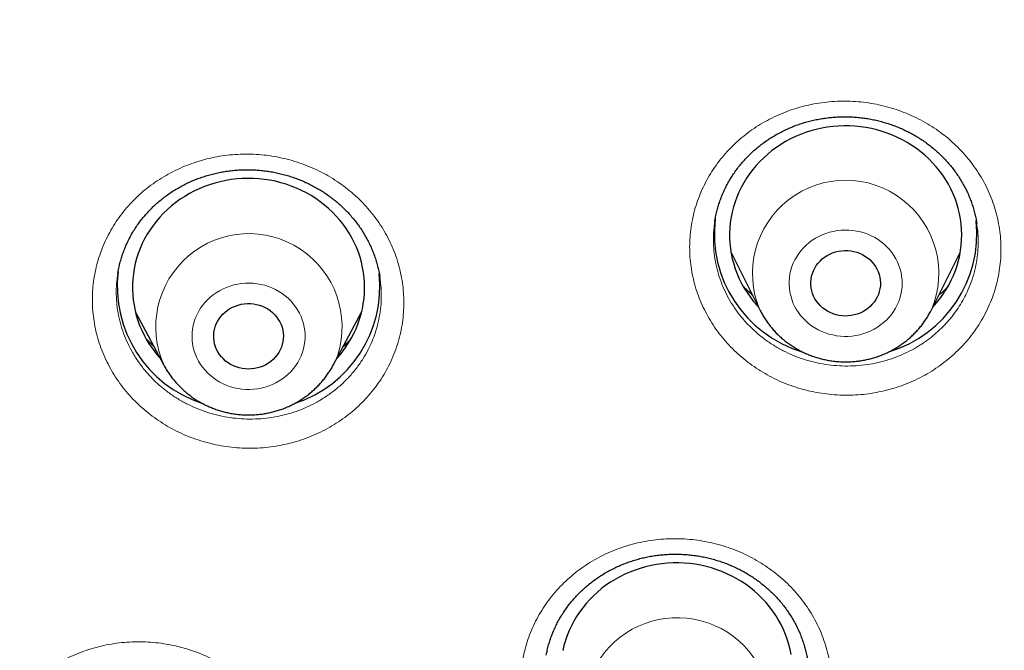
# Model space of a CAD drawing. Units: millimetres. Extents: x 8 to 436, y 12 to 763.
# Drawn here: x 205 to 218, y 712 to 721 of the extents above; entities that cross this region are included whole.
import ezdxf

# ---------------------------------------------------------------- set-up
doc = ezdxf.new("R2010")
doc.units = ezdxf.units.MM

msp = doc.modelspace()

# ---------------------------------------------------------------- linework, layer by layer
at = {"color": 7, "linetype": 'Continuous', "lineweight": 30}
for p, q in [((217.759, 717.9), (217.758, 717.907)), ((214.584, 717.532), (214.957, 716.788)), ((217.173, 716.788), (217.546, 717.532)), ((210.046, 717.204), (210.045, 717.209)), ((206.886, 716.767), (207.255, 716.076)), ((209.443, 716.076), (209.812, 716.767)), ((209.444, 716.077), (209.443, 716.076))]:
    msp.add_line(p, q, dxfattribs=at)
at = {"color": 7, "linetype": 'Continuous', "lineweight": 30, "flags": 128}
for points in [[(217.364, 717.051), (217.399, 717.11), (217.43, 717.171), (217.458, 717.233), (217.483, 717.296), (217.505, 717.361), (217.524, 717.426), (217.539, 717.492), (217.55, 717.559), (217.559, 717.626), (217.564, 717.694), (217.565, 717.761), (217.563, 717.829), (217.558, 717.896), (217.549, 717.963), (217.536, 718.03), (217.521, 718.096), (217.502, 718.161), (217.479, 718.225), (217.454, 718.288), (217.425, 718.35), (217.393, 718.411), (217.358, 718.47), (217.32, 718.528), (217.279, 718.583), (217.236, 718.637), (217.189, 718.689), (217.141, 718.738), (217.089, 718.786), (217.035, 718.83), (216.979, 718.873), (216.921, 718.913), (216.861, 718.95), (216.8, 718.985), (216.736, 719.016), (216.671, 719.045), (216.604, 719.071), (216.537, 719.094), (216.468, 719.113), (216.398, 719.13), (216.328, 719.143), (216.256, 719.154), (216.185, 719.161), (216.113, 719.164), (216.041, 719.165), (215.969, 719.162), (215.898, 719.156), (215.826, 719.147), (215.756, 719.135), (215.686, 719.119), (215.616, 719.101), (215.548, 719.079), (215.481, 719.054), (215.416, 719.026), (215.352, 718.996), (215.289, 718.962), (215.229, 718.926), (215.17, 718.887), (215.113, 718.845), (215.059, 718.801), (215.007, 718.754), (214.957, 718.705), (214.91, 718.654), (214.865, 718.601), (214.823, 718.546), (214.784, 718.489), (214.748, 718.431), (214.716, 718.371), (214.686, 718.309), (214.659, 718.246), (214.636, 718.183), (214.615, 718.118), (214.599, 718.052), (214.585, 717.986), (214.575, 717.919), (214.569, 717.851), (214.565, 717.784), (214.566, 717.716), (214.569, 717.649), (214.577, 717.581), (214.587, 717.515), (214.601, 717.448), (214.619, 717.383), (214.639, 717.318), (214.663, 717.254), (214.69, 717.192), (214.721, 717.13), (214.754, 717.07), (214.791, 717.012), (214.83, 716.956), (214.872, 716.901), (214.917, 716.848), (214.939, 716.825)], [(209.763, 716.605), (209.785, 716.67), (209.804, 716.735), (209.82, 716.801), (209.832, 716.867), (209.842, 716.934), (209.847, 717.002), (209.849, 717.069), (209.848, 717.137), (209.843, 717.204), (209.835, 717.271), (209.823, 717.338), (209.808, 717.404), (209.79, 717.47), (209.768, 717.534), (209.743, 717.598), (209.715, 717.66), (209.684, 717.721), (209.65, 717.78), (209.612, 717.838), (209.572, 717.894), (209.529, 717.948), (209.483, 718), (209.435, 718.05), (209.384, 718.098), (209.331, 718.143), (209.275, 718.186), (209.217, 718.227), (209.158, 718.265), (209.096, 718.3), (209.033, 718.332), (208.968, 718.361), (208.902, 718.388), (208.835, 718.411), (208.766, 718.431), (208.696, 718.449), (208.626, 718.463), (208.555, 718.474), (208.484, 718.481), (208.412, 718.486), (208.34, 718.487), (208.268, 718.485), (208.196, 718.48), (208.125, 718.471), (208.054, 718.459), (207.984, 718.444), (207.915, 718.426), (207.846, 718.405), (207.779, 718.381), (207.713, 718.354), (207.649, 718.324), (207.586, 718.291), (207.525, 718.255), (207.466, 718.217), (207.409, 718.175), (207.354, 718.132), (207.301, 718.086), (207.251, 718.037), (207.203, 717.987), (207.158, 717.934), (207.116, 717.879), (207.076, 717.823), (207.04, 717.765), (207.006, 717.705), (206.976, 717.644), (206.948, 717.581), (206.924, 717.517), (206.903, 717.453), (206.886, 717.387), (206.872, 717.321), (206.861, 717.254), (206.854, 717.187), (206.85, 717.119), (206.85, 717.052), (206.853, 716.984), (206.859, 716.917), (206.869, 716.85), (206.882, 716.783), (206.899, 716.718), (206.919, 716.653), (206.942, 716.589), (206.969, 716.526), (206.999, 716.464), (207.031, 716.404), (207.067, 716.346), (207.106, 716.289), (207.148, 716.234), (207.192, 716.18), (207.21, 716.16)], [(216.455, 716.922), (216.433, 716.89), (216.409, 716.861), (216.382, 716.833), (216.353, 716.808), (216.321, 716.785), (216.287, 716.765), (216.252, 716.748), (216.215, 716.734), (216.177, 716.723), (216.138, 716.716), (216.098, 716.711), (216.058, 716.71), (216.019, 716.712), (215.979, 716.718), (215.941, 716.727), (215.903, 716.739), (215.866, 716.754), (215.832, 716.772), (215.798, 716.792), (215.767, 716.816), (215.739, 716.842), (215.713, 716.87), (215.689, 716.9), (215.669, 716.933), (215.652, 716.966), (215.638, 717.001), (215.627, 717.037), (215.62, 717.074), (215.616, 717.111), (215.615, 717.149), (215.619, 717.186), (215.625, 717.223), (215.636, 717.259), (215.649, 717.294), (215.666, 717.328), (215.686, 717.361), (215.709, 717.391), (215.734, 717.42), (215.763, 717.446), (215.793, 717.47), (215.826, 717.491), (215.861, 717.51), (215.897, 717.525), (215.934, 717.538), (215.973, 717.547), (216.012, 717.553), (216.052, 717.556), (216.092, 717.555), (216.131, 717.551), (216.17, 717.544), (216.209, 717.534), (216.246, 717.52), (216.281, 717.504), (216.315, 717.484), (216.348, 717.462), (216.377, 717.438), (216.405, 717.41), (216.43, 717.381), (216.451, 717.35), (216.47, 717.317), (216.486, 717.283), (216.498, 717.247), (216.508, 717.211), (216.513, 717.174), (216.515, 717.136), (216.514, 717.099), (216.509, 717.062), (216.5, 717.025), (216.488, 716.989), (216.473, 716.955), (216.455, 716.922)], [(208.773, 716.306), (208.758, 716.272), (208.74, 716.239), (208.719, 716.207), (208.695, 716.177), (208.668, 716.149), (208.639, 716.124), (208.607, 716.101), (208.573, 716.081), (208.538, 716.064), (208.501, 716.05), (208.463, 716.039), (208.424, 716.031), (208.385, 716.027), (208.345, 716.025), (208.305, 716.027), (208.266, 716.033), (208.227, 716.041), (208.189, 716.053), (208.153, 716.068), (208.118, 716.086), (208.084, 716.106), (208.053, 716.129), (208.025, 716.155), (207.998, 716.183), (207.975, 716.214), (207.954, 716.246), (207.937, 716.279), (207.922, 716.314), (207.911, 716.35), (207.904, 716.387), (207.9, 716.424), (207.899, 716.461), (207.902, 716.499), (207.909, 716.536), (207.919, 716.572), (207.932, 716.607), (207.949, 716.641), (207.969, 716.674), (207.991, 716.704), (208.017, 716.733), (208.045, 716.76), (208.075, 716.784), (208.108, 716.805), (208.143, 716.824), (208.179, 716.839), (208.216, 716.852), (208.255, 716.861), (208.294, 716.868), (208.334, 716.871), (208.373, 716.87), (208.413, 716.867), (208.452, 716.86), (208.491, 716.85), (208.528, 716.836), (208.564, 716.82), (208.598, 716.801), (208.63, 716.779), (208.66, 716.754), (208.687, 716.727), (208.712, 716.698), (208.734, 716.667), (208.753, 716.634), (208.769, 716.6), (208.782, 716.564), (208.791, 716.528), (208.797, 716.491), (208.799, 716.453), (208.798, 716.416), (208.793, 716.379), (208.785, 716.342), (208.773, 716.306)], [(215.36, 712.339), (215.347, 712.406), (215.33, 712.471), (215.31, 712.536), (215.287, 712.6), (215.261, 712.663), (215.231, 712.725), (215.198, 712.785), (215.162, 712.843), (215.124, 712.9), (215.082, 712.956), (215.038, 713.009), (214.991, 713.06), (214.941, 713.109), (214.889, 713.156), (214.835, 713.2), (214.778, 713.242), (214.719, 713.281), (214.659, 713.317), (214.596, 713.351), (214.532, 713.382), (214.467, 713.41), (214.4, 713.435), (214.332, 713.457), (214.263, 713.476), (214.193, 713.491), (214.122, 713.504), (214.051, 713.513), (213.979, 713.519), (213.908, 713.522), (213.836, 713.522), (213.764, 713.518), (213.692, 713.511), (213.621, 713.501), (213.55, 713.488), (213.481, 713.472), (213.412, 713.452), (213.344, 713.429), (213.277, 713.404), (213.212, 713.375), (213.149, 713.344), (213.087, 713.309), (213.027, 713.272), (212.968, 713.233), (212.912, 713.19), (212.858, 713.145), (212.807, 713.098), (212.758, 713.049), (212.711, 712.997), (212.668, 712.943), (212.627, 712.888), (212.589, 712.831), (212.553, 712.772), (212.521, 712.711), (212.492, 712.649), (212.467, 712.586), (212.444, 712.522), (212.425, 712.457), (212.409, 712.391)]]:
    msp.add_lwpolyline(points, dxfattribs=at)
at = {"color": 252, "linetype": 'Continuous', "lineweight": 0, "flags": 128}
for points in [[(215.433, 717.476), (215.409, 717.434), (215.388, 717.391), (215.371, 717.347), (215.357, 717.301), (215.346, 717.255), (215.339, 717.208), (215.335, 717.161), (215.335, 717.113), (215.338, 717.066), (215.345, 717.019), (215.355, 716.973), (215.368, 716.927), (215.385, 716.882), (215.405, 716.839), (215.428, 716.797), (215.455, 716.756), (215.484, 716.718), (215.516, 716.681), (215.55, 716.646), (215.587, 716.614), (215.626, 716.584), (215.668, 716.557), (215.711, 716.533), (215.756, 716.511), (215.802, 716.493), (215.85, 716.477), (215.898, 716.465), (215.948, 716.456), (215.998, 716.45), (216.048, 716.447), (216.099, 716.447), (216.149, 716.451), (216.199, 716.458), (216.248, 716.469), (216.296, 716.482), (216.344, 716.499), (216.39, 716.518), (216.434, 716.541), (216.477, 716.566), (216.517, 716.594), (216.556, 716.625), (216.592, 716.658), (216.626, 716.693), (216.657, 716.73), (216.685, 716.77), (216.71, 716.811), (216.732, 716.853), (216.751, 716.897), (216.767, 716.942), (216.779, 716.988), (216.788, 717.035), (216.794, 717.082), (216.796, 717.129), (216.794, 717.177), (216.789, 717.224), (216.781, 717.27), (216.769, 717.316), (216.754, 717.362), (216.735, 717.406), (216.714, 717.449), (216.689, 717.49), (216.661, 717.53), (216.631, 717.567), (216.598, 717.603), (216.562, 717.636), (216.524, 717.667), (216.484, 717.696), (216.441, 717.722), (216.397, 717.745), (216.351, 717.765), (216.304, 717.782), (216.256, 717.796), (216.207, 717.806), (216.157, 717.814), (216.107, 717.818), (216.057, 717.819), (216.006, 717.817), (215.956, 717.812), (215.907, 717.803), (215.858, 717.791), (215.81, 717.776), (215.763, 717.758), (215.718, 717.737), (215.675, 717.713), (215.633, 717.687), (215.593, 717.657), (215.556, 717.625), (215.521, 717.591), (215.489, 717.555), (215.459, 717.517), (215.433, 717.476)], [(207.661, 716.678), (207.646, 716.633), (207.634, 716.587), (207.625, 716.54), (207.62, 716.493), (207.619, 716.445), (207.621, 716.398), (207.626, 716.351), (207.635, 716.304), (207.647, 716.258), (207.663, 716.213), (207.682, 716.169), (207.704, 716.127), (207.729, 716.086), (207.757, 716.046), (207.788, 716.009), (207.821, 715.974), (207.858, 715.94), (207.896, 715.91), (207.937, 715.882), (207.979, 715.856), (208.023, 715.834), (208.069, 715.814), (208.117, 715.797), (208.165, 715.784), (208.214, 715.774), (208.264, 715.766), (208.314, 715.762), (208.365, 715.762), (208.415, 715.764), (208.465, 715.77), (208.514, 715.779), (208.563, 715.792), (208.611, 715.807), (208.657, 715.826), (208.702, 715.847), (208.746, 715.871), (208.787, 715.899), (208.826, 715.928), (208.863, 715.96), (208.898, 715.995), (208.93, 716.031), (208.959, 716.07), (208.985, 716.111), (209.009, 716.153), (209.029, 716.196), (209.046, 716.241), (209.059, 716.286), (209.069, 716.333), (209.076, 716.38), (209.079, 716.427), (209.079, 716.474), (209.075, 716.522), (209.068, 716.568), (209.058, 716.615), (209.044, 716.66), (209.027, 716.705), (209.006, 716.748), (208.983, 716.79), (208.956, 716.83), (208.926, 716.869), (208.894, 716.905), (208.859, 716.939), (208.822, 716.971), (208.782, 717.001), (208.741, 717.027), (208.697, 717.051), (208.652, 717.073), (208.606, 717.091), (208.558, 717.106), (208.509, 717.118), (208.46, 717.127), (208.409, 717.132), (208.359, 717.134), (208.309, 717.133), (208.258, 717.129), (208.209, 717.122), (208.16, 717.111), (208.111, 717.097), (208.064, 717.08), (208.019, 717.06), (207.974, 717.037), (207.932, 717.011), (207.892, 716.983), (207.853, 716.952), (207.818, 716.919), (207.784, 716.883), (207.754, 716.846), (207.726, 716.806), (207.701, 716.765), (207.679, 716.722), (207.661, 716.678)]]:
    msp.add_lwpolyline(points, dxfattribs=at)
at = {"color": 252, "linetype": 'Continuous', "lineweight": 0}
for centre, radius, start, end in [((216.065, 717.259), 1.204, 336.9512, 203.0619), ((208.354, 716.57), 1.204, 342.4465, 204.3895), ((208.46, 716.601), 1.115, 331.9692, 339.2695), ((213.889, 711.606), 1.209, 351.9045, 202.3551)]:
    msp.add_arc(centre, radius, start, end, dxfattribs=at)
at = {"color": 7, "linetype": 'Continuous', "lineweight": 30}
for centre, radius, start, end in [((215.961, 717.774), 1.593, 173.0336, 253.2199), ((216.165, 717.777), 1.597, 286.6372, 5.8649), ((208.243, 717.095), 1.591, 173.08, 252.0536), ((208.455, 717.096), 1.592, 288.2236, 5.8393), ((216.158, 717.793), 1.416, 316.8726, 328.3948), ((208.461, 717.101), 1.393, 317.5368, 339.1726)]:
    msp.add_arc(centre, radius, start, end, dxfattribs=at)
at = {"color": 252, "linetype": 'Continuous', "lineweight": 0}
for points, knots in [([(184.507, 710.088), (184.52, 710.865), (184.549, 712.476), (184.777, 714.915), (185.147, 717.396), (185.668, 719.852), (186.334, 722.278), (187.143, 724.665), (188.094, 727.005), (189.183, 729.291), (190.406, 731.517), (191.761, 733.674), (193.242, 735.757), (194.845, 737.759), (196.564, 739.672), (198.396, 741.493), (200.333, 743.214), (202.37, 744.83), (204.5, 746.336), (206.716, 747.728), (209.012, 749), (211.38, 750.15), (213.814, 751.173), (216.304, 752.067), (218.844, 752.827), (221.425, 753.453), (224.04, 753.942), (226.679, 754.292), (229.335, 754.502), (232, 754.573), (234.665, 754.502), (237.321, 754.292), (239.96, 753.942), (242.575, 753.453), (245.156, 752.827), (247.696, 752.067), (250.186, 751.173), (252.62, 750.15), (254.988, 749), (257.284, 747.728), (259.5, 746.336), (261.63, 744.83), (263.667, 743.214), (265.604, 741.493), (267.436, 739.672), (269.155, 737.759), (270.758, 735.757), (272.239, 733.674), (273.594, 731.517), (274.817, 729.291), (275.906, 727.005), (276.857, 724.665), (277.666, 722.278), (278.332, 719.852), (278.853, 717.396), (279.223, 714.915), (279.451, 712.477), (279.48, 710.865), (279.493, 710.088)], [0, 0, 0, 0, 0.016668, 0.034569, 0.05247, 0.070372, 0.088273, 0.106174, 0.124075, 0.141977, 0.159878, 0.177779, 0.19568, 0.213582, 0.231483, 0.249384, 0.267286, 0.285187, 0.303088, 0.320989, 0.338891, 0.356792, 0.374693, 0.392594, 0.410496, 0.428397, 0.446298, 0.464199, 0.482101, 0.500002, 0.517903, 0.535804, 0.553706, 0.571607, 0.589508, 0.60741, 0.625311, 0.643212, 0.661113, 0.679015, 0.696916, 0.714817, 0.732718, 0.75062, 0.768521, 0.786422, 0.804323, 0.822225, 0.840126, 0.858027, 0.875928, 0.89383, 0.911731, 0.929632, 0.947534, 0.965435, 0.983336, 1, 1, 1, 1]), ([(186.501, 709.23), (186.52, 710.17), (186.556, 712.041), (186.855, 714.828), (187.335, 717.579), (188.01, 720.294), (188.879, 722.972), (189.936, 725.603), (191.168, 728.166), (192.57, 730.637), (194.135, 733.005), (195.865, 735.271), (197.757, 737.433), (199.805, 739.483), (201.988, 741.408), (204.289, 743.187), (206.7, 744.812), (209.22, 746.283), (211.849, 747.6), (214.577, 748.758), (217.376, 749.751), (220.227, 750.567), (223.116, 751.201), (226.044, 751.654), (229.009, 751.925), (232, 752.015), (234.991, 751.925), (237.957, 751.654), (240.885, 751.201), (243.774, 750.567), (246.624, 749.751), (249.424, 748.758), (252.151, 747.6), (254.781, 746.282), (257.301, 744.811), (259.712, 743.186), (262.013, 741.408), (264.195, 739.483), (266.243, 737.432), (268.136, 735.27), (269.865, 733.004), (271.431, 730.636), (272.832, 728.165), (274.065, 725.603), (275.121, 722.972), (275.99, 720.293), (276.665, 717.578), (277.145, 714.827), (277.444, 712.041), (277.48, 710.17), (277.499, 709.23)], [0, 0, 0, 0, 0.020985, 0.041789, 0.062502, 0.083215, 0.104018, 0.125, 0.145986, 0.166791, 0.187505, 0.208217, 0.229019, 0.25, 0.270986, 0.291791, 0.312505, 0.333217, 0.354019, 0.375, 0.395986, 0.416791, 0.437505, 0.458217, 0.479019, 0.5, 0.520986, 0.541791, 0.562505, 0.583217, 0.604019, 0.625, 0.645986, 0.666791, 0.687505, 0.708217, 0.729019, 0.75, 0.770986, 0.791791, 0.812505, 0.833217, 0.854019, 0.875, 0.895985, 0.916789, 0.937502, 0.958215, 0.979017, 1, 1, 1, 1]), ([(214.319, 718.547), (214.342, 718.583), (214.389, 718.656), (214.469, 718.759), (214.556, 718.857), (214.649, 718.949), (214.749, 719.035), (214.854, 719.115), (214.966, 719.187), (215.082, 719.252), (215.203, 719.31), (215.328, 719.36), (215.456, 719.402), (215.586, 719.435), (215.72, 719.46), (215.854, 719.477), (215.989, 719.485), (216.125, 719.484), (216.261, 719.475), (216.395, 719.457), (216.529, 719.43), (216.659, 719.396), (216.788, 719.353), (216.913, 719.301), (217.034, 719.242), (217.151, 719.176), (217.262, 719.103), (217.368, 719.022), (217.468, 718.935), (217.562, 718.841), (217.65, 718.742), (217.729, 718.638), (217.802, 718.529), (217.866, 718.416), (217.922, 718.298), (217.97, 718.178), (218.009, 718.055), (218.038, 717.93), (218.059, 717.803), (218.071, 717.675), (218.074, 717.547), (218.068, 717.419), (218.052, 717.292), (218.028, 717.166), (217.994, 717.042), (217.952, 716.92), (217.901, 716.8), (217.839, 716.683), (217.769, 716.568), (217.691, 716.459), (217.606, 716.357), (217.516, 716.263), (217.418, 716.174), (217.315, 716.091), (217.206, 716.015), (217.092, 715.947), (216.973, 715.886), (216.85, 715.833), (216.723, 715.787), (216.594, 715.75), (216.462, 715.721), (216.328, 715.701), (216.193, 715.689), (216.057, 715.686), (215.921, 715.692), (215.786, 715.706), (215.652, 715.729), (215.52, 715.76), (215.391, 715.799), (215.264, 715.847), (215.142, 715.902), (215.023, 715.965), (214.909, 716.036), (214.8, 716.114), (214.697, 716.198), (214.601, 716.288), (214.511, 716.385), (214.427, 716.487), (214.352, 716.594), (214.284, 716.706), (214.224, 716.821), (214.173, 716.94), (214.13, 717.062), (214.096, 717.187), (214.071, 717.313), (214.055, 717.44), (214.048, 717.568), (214.051, 717.696), (214.062, 717.824), (214.083, 717.951), (214.112, 718.075), (214.151, 718.198), (214.198, 718.318), (214.254, 718.435), (214.297, 718.51), (214.319, 718.547)], [0, 0, 0, 0, 0.010701, 0.021438, 0.032187, 0.042924, 0.053625, 0.064335, 0.075082, 0.085842, 0.096589, 0.107299, 0.118011, 0.128759, 0.13952, 0.150269, 0.160981, 0.171696, 0.182447, 0.193211, 0.203962, 0.214677, 0.225394, 0.236148, 0.246914, 0.257668, 0.268385, 0.279104, 0.289859, 0.300627, 0.311382, 0.3221, 0.332818, 0.343573, 0.35434, 0.365094, 0.375812, 0.386528, 0.39728, 0.408045, 0.418798, 0.429513, 0.440226, 0.450976, 0.461738, 0.472488, 0.483201, 0.49436, 0.505533, 0.516693, 0.527404, 0.538152, 0.548912, 0.55966, 0.570371, 0.581082, 0.59183, 0.60259, 0.613338, 0.624049, 0.634762, 0.645511, 0.656273, 0.667022, 0.677735, 0.688451, 0.699203, 0.709967, 0.72072, 0.731435, 0.742153, 0.752908, 0.763674, 0.774429, 0.785147, 0.795865, 0.80662, 0.817388, 0.828143, 0.838862, 0.849579, 0.860333, 0.871099, 0.881853, 0.892571, 0.903286, 0.914037, 0.924801, 0.935553, 0.946268, 0.95699, 0.967748, 0.978519, 0.989278, 1, 1, 1, 1]), ([(206.447, 717.556), (206.463, 717.596), (206.495, 717.675), (206.554, 717.79), (206.62, 717.902), (206.694, 718.008), (206.775, 718.11), (206.864, 718.205), (206.959, 718.296), (207.061, 718.379), (207.169, 718.457), (207.282, 718.527), (207.399, 718.589), (207.521, 718.644), (207.647, 718.691), (207.776, 718.73), (207.908, 718.761), (208.041, 718.783), (208.176, 718.796), (208.312, 718.801), (208.448, 718.798), (208.583, 718.786), (208.717, 718.765), (208.85, 718.735), (208.98, 718.697), (209.108, 718.651), (209.232, 718.598), (209.351, 718.536), (209.467, 718.467), (209.577, 718.391), (209.682, 718.308), (209.78, 718.218), (209.872, 718.123), (209.957, 718.022), (210.035, 717.916), (210.105, 717.805), (210.167, 717.691), (210.22, 717.572), (210.265, 717.451), (210.301, 717.327), (210.329, 717.201), (210.347, 717.074), (210.356, 716.946), (210.356, 716.818), (210.347, 716.69), (210.329, 716.563), (210.302, 716.436), (210.264, 716.31), (210.217, 716.185), (210.161, 716.065), (210.098, 715.95), (210.027, 715.842), (209.949, 715.738), (209.863, 715.639), (209.771, 715.546), (209.672, 715.46), (209.566, 715.38), (209.456, 715.306), (209.34, 715.24), (209.22, 715.182), (209.096, 715.131), (208.968, 715.089), (208.837, 715.055), (208.705, 715.029), (208.57, 715.011), (208.435, 715.003), (208.299, 715.003), (208.163, 715.011), (208.028, 715.028), (207.895, 715.054), (207.764, 715.088), (207.635, 715.13), (207.509, 715.181), (207.387, 715.239), (207.27, 715.305), (207.158, 715.378), (207.051, 715.458), (206.949, 715.545), (206.854, 715.637), (206.766, 715.736), (206.685, 715.839), (206.612, 715.948), (206.547, 716.061), (206.489, 716.178), (206.44, 716.298), (206.4, 716.421), (206.369, 716.546), (206.347, 716.673), (206.333, 716.801), (206.329, 716.929), (206.334, 717.057), (206.349, 717.184), (206.372, 717.311), (206.404, 717.435), (206.433, 717.516), (206.447, 717.556)], [0, 0, 0, 0, 0.010694, 0.021425, 0.032168, 0.042899, 0.053593, 0.0643, 0.075044, 0.0858, 0.096543, 0.10725, 0.11796, 0.128706, 0.139465, 0.150212, 0.160922, 0.171637, 0.182389, 0.193153, 0.203904, 0.214619, 0.225339, 0.236096, 0.246864, 0.257621, 0.268341, 0.279063, 0.289821, 0.300593, 0.311351, 0.322073, 0.332795, 0.343552, 0.354322, 0.36508, 0.375801, 0.386518, 0.397272, 0.408038, 0.418791, 0.429508, 0.44022, 0.450969, 0.46173, 0.472478, 0.48319, 0.494344, 0.505512, 0.516667, 0.527375, 0.53812, 0.548878, 0.559623, 0.570332, 0.58104, 0.591785, 0.602542, 0.613287, 0.623996, 0.634707, 0.645455, 0.656216, 0.666964, 0.677675, 0.688392, 0.699145, 0.709911, 0.720664, 0.731381, 0.742102, 0.752859, 0.763629, 0.774386, 0.785107, 0.795829, 0.806588, 0.817359, 0.828118, 0.83884, 0.84956, 0.860317, 0.871086, 0.881843, 0.892563, 0.903278, 0.91403, 0.924795, 0.935547, 0.946262, 0.956985, 0.967745, 0.978517, 0.989277, 1, 1, 1, 1]), ([(214.375, 717.927), (214.372, 717.904), (214.36, 717.836), (214.355, 717.722), (214.358, 717.586), (214.368, 717.495), (214.383, 717.405), (214.401, 717.315), (214.441, 717.184), (214.492, 717.056), (214.554, 716.932), (214.628, 716.814), (214.711, 716.702), (214.804, 716.597), (214.906, 716.499), (215.016, 716.41), (215.134, 716.33), (215.259, 716.26), (215.389, 716.199), (215.524, 716.15), (215.663, 716.111), (215.804, 716.083), (215.948, 716.067), (216.092, 716.062), (216.236, 716.069), (216.379, 716.086), (216.52, 716.116), (216.658, 716.156), (216.791, 716.208), (216.919, 716.269), (217.042, 716.341), (217.157, 716.422), (217.264, 716.513), (217.363, 716.611), (217.448, 716.711), (217.52, 716.811), (217.58, 716.909), (217.636, 717.017), (217.686, 717.137), (217.728, 717.267), (217.757, 717.401), (217.775, 717.536), (217.78, 717.672), (217.775, 717.794), (217.764, 717.87), (217.759, 717.9)], [0, 0, 0, 0, 0.012469, 0.037077, 0.061684, 0.086205, 0.086327, 0.110863, 0.135486, 0.160109, 0.184645, 0.209186, 0.233814, 0.258442, 0.282982, 0.307523, 0.332152, 0.35678, 0.381321, 0.405858, 0.430483, 0.455108, 0.479645, 0.504177, 0.528797, 0.553416, 0.577948, 0.602476, 0.627092, 0.651708, 0.676237, 0.700765, 0.725382, 0.749998, 0.774527, 0.794963, 0.815424, 0.835861, 0.860393, 0.885014, 0.909634, 0.934167, 0.958706, 0.983333, 1, 1, 1, 1]), ([(206.659, 717.249), (206.655, 717.219), (206.643, 717.143), (206.638, 717.022), (206.644, 716.886), (206.661, 716.75), (206.691, 716.616), (206.732, 716.485), (206.786, 716.358), (206.85, 716.235), (206.925, 716.117), (207.01, 716.005), (207.104, 715.901), (207.208, 715.805), (207.32, 715.716), (207.438, 715.637), (207.564, 715.568), (207.695, 715.509), (207.831, 715.46), (207.97, 715.423), (208.112, 715.396), (208.256, 715.381), (208.401, 715.378), (208.545, 715.385), (208.688, 715.405), (208.828, 715.435), (208.965, 715.477), (209.098, 715.53), (209.225, 715.593), (209.346, 715.666), (209.461, 715.748), (209.567, 715.839), (209.664, 715.938), (209.753, 716.046), (209.831, 716.159), (209.895, 716.272), (209.946, 716.383), (209.987, 716.489), (210.021, 716.605), (210.047, 716.731), (210.063, 716.867), (210.066, 717.003), (210.061, 717.116), (210.05, 717.183), (210.046, 717.204)], [0, 0, 0, 0, 0.016553, 0.041095, 0.065644, 0.090281, 0.114918, 0.139467, 0.164033, 0.188687, 0.213341, 0.237907, 0.262481, 0.287143, 0.311805, 0.336379, 0.360953, 0.385615, 0.410276, 0.43485, 0.459417, 0.484071, 0.508725, 0.533292, 0.557847, 0.58249, 0.607134, 0.631689, 0.656238, 0.680874, 0.70551, 0.730059, 0.754608, 0.779244, 0.803881, 0.828429, 0.848878, 0.869352, 0.889801, 0.914357, 0.939001, 0.963645, 0.988202, 1, 1, 1, 1]), ([(214.859, 716.983), (214.853, 716.989), (214.822, 717.014), (214.783, 717.05), (214.753, 717.082), (214.743, 717.092)], [0, 0, 0, 0, 0.160284, 0.746385, 1, 1, 1, 1]), ([(217.383, 717.085), (217.356, 717.057), (217.32, 717.019), (217.279, 716.986), (217.268, 716.977)], [0, 0, 0, 0, 0.743704, 1, 1, 1, 1]), ([(207.124, 716.321), (207.124, 716.321), (207.099, 716.342), (207.066, 716.372), (207.037, 716.404), (207.028, 716.413)], [0, 0, 0, 0, 0.016007, 0.713433, 1, 1, 1, 1]), ([(209.666, 716.404), (209.638, 716.374), (209.607, 716.341), (209.572, 716.313), (209.568, 716.31)], [0, 0, 0, 0, 0.910266, 1, 1, 1, 1]), ([(211.894, 712.286), (211.903, 712.327), (211.92, 712.411), (211.958, 712.533), (212.003, 712.653), (212.057, 712.77), (212.12, 712.883), (212.19, 712.991), (212.268, 713.095), (212.354, 713.194), (212.446, 713.287), (212.545, 713.374), (212.649, 713.454), (212.76, 713.528), (212.876, 713.594), (212.996, 713.653), (213.12, 713.704), (213.247, 713.747), (213.377, 713.781), (213.51, 713.808), (213.645, 713.826), (213.78, 713.835), (213.915, 713.836), (214.051, 713.828), (214.186, 713.811), (214.32, 713.786), (214.451, 713.753), (214.58, 713.711), (214.705, 713.661), (214.827, 713.604), (214.945, 713.539), (215.057, 713.466), (215.164, 713.387), (215.266, 713.301), (215.361, 713.209), (215.449, 713.111), (215.53, 713.008), (215.604, 712.9), (215.669, 712.787), (215.727, 712.671), (215.776, 712.551), (215.816, 712.429), (215.848, 712.305), (215.87, 712.178), (215.884, 712.051), (215.888, 711.923), (215.884, 711.794), (215.869, 711.664), (215.845, 711.533), (215.811, 711.406), (215.768, 711.283), (215.718, 711.165), (215.659, 711.05), (215.592, 710.939), (215.518, 710.833), (215.435, 710.732), (215.346, 710.637), (215.25, 710.547), (215.148, 710.464), (215.04, 710.387), (214.926, 710.318), (214.808, 710.256), (214.686, 710.201), (214.559, 710.155), (214.43, 710.116), (214.299, 710.086), (214.165, 710.065), (214.03, 710.052), (213.894, 710.047), (213.759, 710.051), (213.624, 710.064), (213.489, 710.085), (213.357, 710.115), (213.227, 710.153), (213.1, 710.199), (212.976, 710.253), (212.857, 710.315), (212.742, 710.385), (212.632, 710.461), (212.528, 710.544), (212.431, 710.633), (212.339, 710.729), (212.255, 710.83), (212.178, 710.936), (212.109, 711.046), (212.048, 711.161), (211.995, 711.279), (211.951, 711.4), (211.915, 711.524), (211.889, 711.649), (211.871, 711.776), (211.863, 711.904), (211.864, 712.032), (211.873, 712.16), (211.887, 712.244), (211.894, 712.286)], [0, 0, 0, 0, 0.0107006, 0.0214378, 0.0321873, 0.0429244, 0.0536251, 0.0643354, 0.0750823, 0.0858416, 0.0965885, 0.1072989, 0.1180109, 0.1287595, 0.1395205, 0.1502691, 0.1609811, 0.1716958, 0.1824471, 0.1932109, 0.2039622, 0.2146769, 0.2253942, 0.236148, 0.2469143, 0.2576682, 0.2683854, 0.2791039, 0.2898591, 0.3006266, 0.3113818, 0.3221003, 0.3328182, 0.3435728, 0.3543398, 0.3650943, 0.3758122, 0.386528, 0.3972804, 0.4080453, 0.4187977, 0.4295134, 0.4402264, 0.450976, 0.461738, 0.4724876, 0.4832006, 0.4943601, 0.5055333, 0.5166928, 0.527404, 0.5381518, 0.548912, 0.5596598, 0.570371, 0.5810822, 0.5918299, 0.60259, 0.6133378, 0.6240489, 0.6347617, 0.6455111, 0.6562729, 0.6670223, 0.6777351, 0.6884507, 0.6992029, 0.7099675, 0.7207196, 0.7314352, 0.7421531, 0.7529075, 0.7636744, 0.7744288, 0.7851466, 0.7958651, 0.8066203, 0.8173879, 0.828143, 0.8388616, 0.849579, 0.860333, 0.8710995, 0.8818535, 0.8925709, 0.9032858, 0.9140373, 0.9248013, 0.9355528, 0.9462677, 0.9569897, 0.9677483, 0.9785194, 0.9892781, 1, 1, 1, 1]), ([(204.944, 710.762), (204.948, 710.804), (204.956, 710.888), (204.98, 711.014), (205.012, 711.138), (205.052, 711.259), (205.101, 711.377), (205.159, 711.492), (205.225, 711.603), (205.299, 711.71), (205.38, 711.811), (205.468, 711.907), (205.563, 711.997), (205.665, 712.081), (205.772, 712.158), (205.885, 712.229), (206.002, 712.291), (206.124, 712.346), (206.25, 712.393), (206.379, 712.433), (206.51, 712.464), (206.644, 712.486), (206.778, 712.5), (206.914, 712.505), (207.05, 712.502), (207.186, 712.49), (207.32, 712.469), (207.453, 712.44), (207.583, 712.403), (207.711, 712.357), (207.835, 712.304), (207.955, 712.243), (208.07, 712.174), (208.181, 712.099), (208.286, 712.016), (208.385, 711.927), (208.477, 711.832), (208.562, 711.732), (208.64, 711.626), (208.71, 711.516), (208.773, 711.402), (208.827, 711.284), (208.872, 711.163), (208.909, 711.04), (208.937, 710.914), (208.956, 710.787), (208.965, 710.658), (208.966, 710.527), (208.956, 710.395), (208.937, 710.265), (208.909, 710.139), (208.872, 710.016), (208.826, 709.896), (208.772, 709.78), (208.71, 709.667), (208.64, 709.559), (208.562, 709.455), (208.476, 709.356), (208.384, 709.263), (208.286, 709.177), (208.181, 709.097), (208.07, 709.023), (207.955, 708.957), (207.835, 708.899), (207.711, 708.848), (207.583, 708.805), (207.453, 708.771), (207.32, 708.745), (207.186, 708.727), (207.05, 708.718), (206.915, 708.717), (206.779, 708.726), (206.644, 708.743), (206.51, 708.768), (206.379, 708.801), (206.25, 708.843), (206.124, 708.893), (206.002, 708.951), (205.884, 709.016), (205.772, 709.089), (205.664, 709.168), (205.563, 709.255), (205.468, 709.347), (205.379, 709.445), (205.298, 709.548), (205.224, 709.656), (205.159, 709.769), (205.101, 709.886), (205.051, 710.005), (205.011, 710.128), (204.979, 710.252), (204.957, 710.379), (204.943, 710.506), (204.938, 710.634), (204.942, 710.719), (204.944, 710.762)], [0, 0, 0, 0, 0.010694, 0.021425, 0.032168, 0.042899, 0.053593, 0.0643, 0.075044, 0.0858, 0.096543, 0.10725, 0.11796, 0.128706, 0.139465, 0.150212, 0.160922, 0.171637, 0.182389, 0.193153, 0.203904, 0.214619, 0.225339, 0.236096, 0.246864, 0.257621, 0.268341, 0.279063, 0.289821, 0.300593, 0.311351, 0.322073, 0.332795, 0.343552, 0.354322, 0.36508, 0.375801, 0.386518, 0.397272, 0.408038, 0.418791, 0.429508, 0.44022, 0.450969, 0.46173, 0.472478, 0.48319, 0.494344, 0.505512, 0.516667, 0.527375, 0.53812, 0.548878, 0.559623, 0.570332, 0.58104, 0.591785, 0.602542, 0.613287, 0.623996, 0.634707, 0.645455, 0.656216, 0.666964, 0.677675, 0.688392, 0.699145, 0.709911, 0.720664, 0.731381, 0.742102, 0.752859, 0.763629, 0.774386, 0.785107, 0.795829, 0.806588, 0.817359, 0.828118, 0.83884, 0.84956, 0.860317, 0.871086, 0.881843, 0.892563, 0.903278, 0.91403, 0.924795, 0.935547, 0.946262, 0.956985, 0.967745, 0.978517, 0.989277, 1, 1, 1, 1])]:
    msp.add_open_spline(points, degree=3, knots=knots, dxfattribs=at)
at = {"color": 7, "linetype": 'Continuous', "lineweight": 30}
for points, knots in [([(214.581, 718.488), (214.587, 718.498), (214.605, 718.527), (214.637, 718.574), (214.678, 718.63), (214.722, 718.684), (214.768, 718.736), (214.817, 718.786), (214.867, 718.834), (214.92, 718.88), (214.975, 718.924), (215.033, 718.966), (215.091, 719.006), (215.152, 719.043), (215.214, 719.077), (215.278, 719.109), (215.343, 719.139), (215.41, 719.166), (215.478, 719.19), (215.547, 719.212), (215.616, 719.23), (215.686, 719.246), (215.757, 719.259), (215.829, 719.269), (215.901, 719.277), (215.974, 719.281), (216.047, 719.283), (216.12, 719.282), (216.193, 719.278), (216.264, 719.271), (216.336, 719.261), (216.407, 719.249), (216.477, 719.233), (216.548, 719.215), (216.617, 719.194), (216.686, 719.17), (216.754, 719.144), (216.82, 719.114), (216.884, 719.083), (216.946, 719.049), (217.007, 719.013), (217.067, 718.974), (217.125, 718.933), (217.181, 718.889), (217.236, 718.843), (217.288, 718.795), (217.338, 718.745), (217.385, 718.694), (217.43, 718.64), (217.473, 718.585), (217.513, 718.529), (217.551, 718.47), (217.586, 718.41), (217.618, 718.349), (217.647, 718.287), (217.674, 718.223), (217.697, 718.159), (217.718, 718.093), (217.736, 718.027), (217.75, 717.965), (217.756, 717.925), (217.759, 717.907)], [0, 0, 0, 0, 0.008385, 0.025682, 0.042931, 0.060152, 0.077354, 0.094546, 0.111737, 0.128937, 0.146153, 0.163375, 0.180564, 0.19763, 0.214758, 0.231927, 0.249119, 0.26631, 0.283474, 0.300589, 0.317635, 0.334616, 0.351582, 0.368633, 0.385772, 0.402962, 0.420167, 0.437339, 0.454438, 0.471428, 0.488309, 0.505225, 0.522256, 0.539386, 0.556581, 0.573803, 0.591005, 0.608144, 0.625183, 0.642104, 0.659046, 0.676122, 0.693274, 0.710481, 0.727717, 0.744959, 0.762176, 0.779346, 0.796451, 0.813555, 0.830765, 0.847984, 0.865215, 0.882463, 0.899734, 0.917032, 0.934364, 0.951734, 0.969103, 0.986413, 1, 1, 1, 1]), ([(206.737, 717.549), (206.741, 717.559), (206.753, 717.591), (206.775, 717.643), (206.805, 717.705), (206.838, 717.765), (206.873, 717.824), (206.911, 717.881), (206.952, 717.937), (206.995, 717.991), (207.041, 718.044), (207.089, 718.095), (207.139, 718.143), (207.191, 718.189), (207.246, 718.234), (207.303, 718.276), (207.361, 718.316), (207.422, 718.353), (207.484, 718.388), (207.547, 718.421), (207.612, 718.451), (207.678, 718.478), (207.745, 718.502), (207.813, 718.524), (207.883, 718.543), (207.953, 718.56), (208.025, 718.573), (208.097, 718.584), (208.169, 718.592), (208.241, 718.597), (208.313, 718.599), (208.385, 718.599), (208.457, 718.595), (208.53, 718.588), (208.602, 718.579), (208.675, 718.567), (208.746, 718.552), (208.816, 718.534), (208.886, 718.513), (208.954, 718.49), (209.021, 718.465), (209.087, 718.436), (209.152, 718.405), (209.215, 718.371), (209.278, 718.335), (209.338, 718.296), (209.397, 718.255), (209.453, 718.212), (209.508, 718.167), (209.56, 718.12), (209.611, 718.07), (209.659, 718.019), (209.704, 717.966), (209.748, 717.911), (209.789, 717.854), (209.827, 717.796), (209.863, 717.736), (209.896, 717.675), (209.926, 717.613), (209.953, 717.55), (209.978, 717.485), (209.999, 717.42), (210.018, 717.355), (210.033, 717.288), (210.043, 717.238), (210.046, 717.21), (210.047, 717.205)], [0, 0, 0, 0, 0.007774, 0.02388, 0.039946, 0.055989, 0.072017, 0.088038, 0.104059, 0.120088, 0.136131, 0.152176, 0.168179, 0.184079, 0.200033, 0.216022, 0.23203, 0.248033, 0.264008, 0.279934, 0.29579, 0.311621, 0.327368, 0.343224, 0.359158, 0.375137, 0.391128, 0.407084, 0.42297, 0.438752, 0.454441, 0.470155, 0.485967, 0.501869, 0.517829, 0.53381, 0.549771, 0.56567, 0.581474, 0.59717, 0.612888, 0.628717, 0.644614, 0.660558, 0.676526, 0.692496, 0.708438, 0.724334, 0.740168, 0.755998, 0.771923, 0.787852, 0.803792, 0.819745, 0.835717, 0.851715, 0.867743, 0.883808, 0.899874, 0.915886, 0.931895, 0.947912, 0.963942, 0.979992, 0.996067, 1, 1, 1, 1]), ([(214.374, 717.927), (214.376, 717.937), (214.381, 717.97), (214.392, 718.025), (214.408, 718.092), (214.428, 718.157), (214.45, 718.222), (214.475, 718.285), (214.504, 718.348), (214.535, 718.409), (214.561, 718.456), (214.577, 718.482), (214.581, 718.488)], [0, 0, 0, 0, 0.053916, 0.167369, 0.281131, 0.394793, 0.508399, 0.621996, 0.735635, 0.849366, 0.963229, 1, 1, 1, 1]), ([(206.658, 717.249), (206.659, 717.253), (206.662, 717.279), (206.672, 717.328), (206.687, 717.394), (206.706, 717.46), (206.723, 717.511), (206.734, 717.541), (206.737, 717.549)], [0, 0, 0, 0, 0.038044, 0.257314, 0.476759, 0.696445, 0.916472, 1, 1, 1, 1]), ([(214.859, 716.984), (214.843, 716.998), (214.808, 717.028), (214.77, 717.063), (214.749, 717.085), (214.745, 717.09)], [0, 0, 0, 0, 0.410255, 0.870838, 1, 1, 1, 1]), ([(217.382, 717.083), (217.368, 717.069), (217.338, 717.039), (217.3, 717.004), (217.275, 716.983), (217.268, 716.977)], [0, 0, 0, 0, 0.364429, 0.824753, 1, 1, 1, 1]), ([(214.957, 716.788), (214.959, 716.785), (214.968, 716.765), (214.989, 716.728), (215.02, 716.676), (215.054, 716.627), (215.091, 716.578), (215.13, 716.532), (215.171, 716.488), (215.215, 716.445), (215.261, 716.405), (215.309, 716.367), (215.359, 716.332), (215.411, 716.299), (215.464, 716.268), (215.519, 716.24), (215.575, 716.215), (215.633, 716.193), (215.692, 716.173), (215.752, 716.156), (215.812, 716.143), (215.873, 716.132), (215.935, 716.124), (215.997, 716.119), (216.059, 716.117), (216.122, 716.118), (216.184, 716.123), (216.246, 716.13), (216.307, 716.14), (216.368, 716.154), (216.428, 716.17), (216.487, 716.189), (216.545, 716.211), (216.602, 716.236), (216.658, 716.264), (216.712, 716.294), (216.764, 716.327), (216.814, 716.362), (216.863, 716.4), (216.909, 716.44), (216.953, 716.482), (216.995, 716.527), (217.035, 716.573), (217.072, 716.621), (217.107, 716.671), (217.138, 716.723), (217.16, 716.762), (217.171, 716.784), (217.173, 716.788)], [0, 0, 0, 0, 0.002719, 0.02499, 0.047281, 0.069594, 0.091929, 0.114289, 0.136674, 0.159084, 0.181519, 0.203981, 0.226467, 0.248978, 0.271512, 0.29407, 0.316649, 0.339248, 0.361866, 0.384501, 0.407152, 0.429816, 0.452492, 0.475179, 0.497874, 0.520575, 0.54328, 0.565987, 0.588694, 0.611398, 0.634098, 0.656792, 0.679477, 0.702151, 0.724812, 0.747458, 0.770088, 0.792698, 0.815288, 0.837856, 0.8604, 0.88292, 0.905414, 0.927881, 0.950322, 0.972736, 0.995123, 1, 1, 1, 1]), ([(207.123, 716.323), (207.112, 716.333), (207.083, 716.358), (207.052, 716.388), (207.032, 716.408), (207.029, 716.411)], [0, 0, 0, 0, 0.338786, 0.896512, 1, 1, 1, 1]), ([(209.665, 716.402), (209.649, 716.386), (209.618, 716.355), (209.585, 716.326), (209.569, 716.311)], [0, 0, 0, 0, 0.49507, 1, 1, 1, 1]), ([(207.256, 716.075), (207.259, 716.07), (207.27, 716.047), (207.294, 716.008), (207.327, 715.958), (207.363, 715.909), (207.401, 715.862), (207.442, 715.817), (207.485, 715.774), (207.53, 715.733), (207.577, 715.695), (207.626, 715.658), (207.678, 715.624), (207.73, 715.593), (207.785, 715.564), (207.841, 715.538), (207.898, 715.515), (207.956, 715.494), (208.016, 715.476), (208.076, 715.462), (208.137, 715.45), (208.199, 715.441), (208.261, 715.435), (208.323, 715.432), (208.385, 715.433), (208.448, 715.436), (208.51, 715.442), (208.571, 715.452), (208.632, 715.464), (208.693, 715.479), (208.752, 715.497), (208.811, 715.519), (208.868, 715.543), (208.924, 715.569), (208.978, 715.599), (209.031, 715.631), (209.082, 715.665), (209.131, 715.702), (209.178, 715.742), (209.223, 715.783), (209.266, 715.827), (209.306, 715.873), (209.344, 715.92), (209.38, 715.97), (209.412, 716.021), (209.434, 716.057), (209.443, 716.076), (209.444, 716.077)], [0, 0, 0, 0, 0.0062798, 0.0290704, 0.0518825, 0.0747177, 0.0975772, 0.120462, 0.1433726, 0.1663093, 0.1892723, 0.2122611, 0.2352753, 0.258314, 0.2813764, 0.3044613, 0.3275673, 0.3506929, 0.3738367, 0.3969969, 0.4201718, 0.4433595, 0.4665583, 0.4897662, 0.5129812, 0.5362014, 0.559424, 0.582647, 0.6058683, 0.6290857, 0.6522972, 0.6755006, 0.6986937, 0.7218743, 0.7450404, 0.7681898, 0.7913207, 0.8144311, 0.8375194, 0.860584, 0.8836236, 0.9066372, 0.9296241, 0.9525836, 0.9755157, 0.9984205, 1, 1, 1, 1]), ([(212.196, 712.331), (212.198, 712.342), (212.205, 712.375), (212.218, 712.43), (212.236, 712.495), (212.257, 712.56), (212.282, 712.623), (212.309, 712.686), (212.339, 712.747), (212.372, 712.807), (212.408, 712.866), (212.447, 712.924), (212.487, 712.979), (212.531, 713.033), (212.577, 713.085), (212.625, 713.136), (212.676, 713.184), (212.729, 713.23), (212.784, 713.275), (212.84, 713.317), (212.899, 713.356), (212.959, 713.393), (213.021, 713.427), (213.084, 713.459), (213.149, 713.489), (213.216, 713.516), (213.284, 713.541), (213.353, 713.563), (213.423, 713.582), (213.493, 713.598), (213.563, 713.611), (213.634, 713.622), (213.706, 713.629), (213.779, 713.634), (213.852, 713.636), (213.925, 713.635), (213.998, 713.631), (214.07, 713.625), (214.142, 713.615), (214.213, 713.603), (214.283, 713.588), (214.353, 713.57), (214.423, 713.549), (214.491, 713.526), (214.559, 713.5), (214.625, 713.471), (214.69, 713.44), (214.753, 713.406), (214.815, 713.37), (214.875, 713.332), (214.933, 713.291), (214.989, 713.248), (215.043, 713.202), (215.096, 713.155), (215.146, 713.106), (215.194, 713.054), (215.239, 713.001), (215.282, 712.946), (215.323, 712.889), (215.361, 712.831), (215.396, 712.772), (215.429, 712.711), (215.458, 712.649), (215.485, 712.586), (215.509, 712.522), (215.53, 712.457), (215.548, 712.391), (215.563, 712.325), (215.572, 712.277), (215.576, 712.252), (215.576, 712.248)], [0, 0, 0, 0, 0.007313, 0.022496, 0.037645, 0.052776, 0.067897, 0.083014, 0.098134, 0.113262, 0.128405, 0.143549, 0.158641, 0.17365, 0.188708, 0.203796, 0.218899, 0.233994, 0.24906, 0.264076, 0.279025, 0.293942, 0.308788, 0.323733, 0.338748, 0.353802, 0.368864, 0.383889, 0.398845, 0.413701, 0.428476, 0.443265, 0.458147, 0.473112, 0.488128, 0.503162, 0.518173, 0.533123, 0.54798, 0.562741, 0.577522, 0.592403, 0.607346, 0.622331, 0.637336, 0.652339, 0.667314, 0.682241, 0.697112, 0.711977, 0.72693, 0.741885, 0.756848, 0.771823, 0.786814, 0.801828, 0.81687, 0.831946, 0.847019, 0.862042, 0.877065, 0.892096, 0.907141, 0.922207, 0.9373, 0.952426, 0.96759, 0.98277, 0.997888, 1, 1, 1, 1])]:
    msp.add_open_spline(points, degree=3, knots=knots, dxfattribs=at)

doc.saveas('drawing.dxf')
